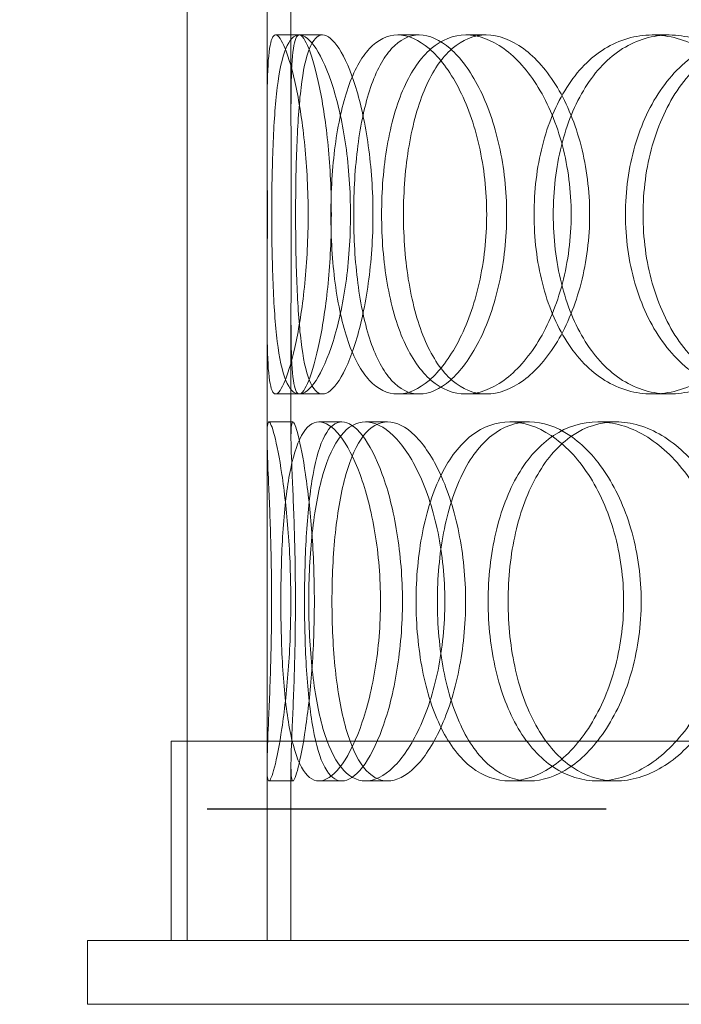
# Model space of a CAD drawing. Units: millimetres. Extents: x 239274 to 356324, y 137549 to 154798.
# Drawn here: x 275391 to 275474, y 146546 to 146670 of the extents above; entities that cross this region are included whole.
import ezdxf

# ---------------------------------------------------------------- set-up
doc = ezdxf.new("R2010")
doc.units = ezdxf.units.MM
doc.linetypes.add('ACISOWELD', pattern=[3, 2, -1])
doc.linetypes.add('DASHED', pattern=[0])
doc.layers.add('Skrytá (ISO)', color=1, linetype='DASHED', lineweight=18)

msp = doc.modelspace()

# ---------------------------------------------------------------- linework, layer by layer
at = {"color": 2, "linetype": 'ACISOWELD', "ltscale": 25}
msp.add_line((274739.41, 146570.64), (276239.41, 146570.64), dxfattribs=at)
at = {"layer": 'Skrytá (ISO)', "ltscale": 13.815971}
for p, q in [((275411.91, 146554.14), (275411.91, 147154.14)), ((275421.91, 146554.14), (275421.91, 147154.14))]:
    msp.add_line(p, q, dxfattribs=at)
at = {"layer": 'Skrytá (ISO)', "ltscale": 0.977609}
for p, q in [((275421.91, 146657.55), (275421.91, 146672.95)), ((275424.91, 146657.55), (275424.91, 146672.95)), ((275421.91, 146617.32), (275421.91, 146632.73)), ((275424.91, 146617.32), (275424.91, 146632.73))]:
    msp.add_line(p, q, dxfattribs=at)
at = {"layer": 'Skrytá (ISO)', "ltscale": 0.190278}
for p, q in [((275422.98, 146667.64), (275425.96, 146667.64)), ((275438.29, 146667.64), (275440.99, 146667.64)), ((275446.84, 146667.64), (275449.39, 146667.64)), ((275470.18, 146667.64), (275472.32, 146667.64)), ((275425.96, 146622.64), (275422.98, 146622.64)), ((275440.99, 146622.64), (275438.29, 146622.64)), ((275449.39, 146622.64), (275446.84, 146622.64)), ((275472.32, 146622.64), (275470.18, 146622.64)), ((275422.15, 146619.14), (275425.14, 146619.14)), ((275428.41, 146619.14), (275431.29, 146619.14)), ((275434.25, 146619.14), (275437.03, 146619.14)), ((275452.34, 146619.14), (275454.8, 146619.14)), ((275463.37, 146619.14), (275465.63, 146619.14)), ((275425.14, 146574.14), (275422.15, 146574.14)), ((275431.29, 146574.14), (275428.41, 146574.14)), ((275437.03, 146574.14), (275434.25, 146574.14)), ((275454.8, 146574.14), (275452.34, 146574.14)), ((275465.63, 146574.14), (275463.37, 146574.14))]:
    msp.add_line(p, q, dxfattribs=at)
at = {"layer": 'Skrytá (ISO)', "ltscale": 0.188874}
for p, q in [((275425.96, 146667.64), (275428.87, 146667.64)), ((275428.87, 146622.64), (275425.96, 146622.64))]:
    msp.add_line(p, q, dxfattribs=at)
at = {"layer": 'Skrytá (ISO)', "ltscale": 12.985076}
msp.add_line((275768.91, 146579.14), (275409.91, 146579.14), dxfattribs=at)
at = {"layer": 'Skrytá (ISO)', "ltscale": 1.58638}
for p, q in [((275409.91, 146554.14), (275409.91, 146579.14)), ((275411.91, 146554.14), (275411.91, 146579.14))]:
    msp.add_line(p, q, dxfattribs=at)
at = {"layer": 'Skrytá (ISO)', "ltscale": 1.384351}
for p, q in [((275421.91, 146554.14), (275421.91, 146575.95)), ((275424.91, 146554.14), (275424.91, 146575.95))]:
    msp.add_line(p, q, dxfattribs=at)
at = {"layer": 'Skrytá (ISO)', "ltscale": 12.250161}
for p, q in [((275779.41, 146554.14), (275399.41, 146554.14)), ((275399.41, 146546.14), (275779.41, 146546.14))]:
    msp.add_line(p, q, dxfattribs=at)
at = {"layer": 'Skrytá (ISO)', "ltscale": 0.507573}
msp.add_line((275399.41, 146546.14), (275399.41, 146554.14), dxfattribs=at)
at = {"layer": 'Skrytá (ISO)', "ltscale": 11.444738}
for points in [[(275427.06, 146645.14), (275427.06, 146642.19), (275426.91, 146639.25), (275426.38, 146633.81), (275425.99, 146631.31), (275425.12, 146627.15), (275424.63, 146625.48), (275423.73, 146623.22), (275423.32, 146622.64), (275422.64, 146622.64), (275422.39, 146623.22), (275422.06, 146625.48), (275421.97, 146627.15), (275421.9, 146631.31), (275421.91, 146633.81), (275421.94, 146639.25), (275421.95, 146642.19), (275421.95, 146648.08), (275421.94, 146651.03), (275421.91, 146656.47), (275421.9, 146658.97), (275421.97, 146663.13), (275422.06, 146664.8), (275422.39, 146667.05), (275422.64, 146667.64), (275423.32, 146667.64), (275423.73, 146667.05), (275424.63, 146664.8), (275425.12, 146663.13), (275425.99, 146658.97), (275426.38, 146656.47), (275426.91, 146651.03), (275427.06, 146648.08), (275427.06, 146645.14)], [(275422.5, 146645.14), (275422.5, 146642.19), (275422.55, 146639.25), (275422.77, 146633.81), (275422.94, 146631.31), (275423.45, 146627.15), (275423.81, 146625.48), (275424.72, 146623.22), (275425.29, 146622.64), (275426.59, 146622.64), (275427.32, 146623.22), (275428.79, 146625.48), (275429.53, 146627.15), (275430.84, 146631.31), (275431.4, 146633.81), (275432.16, 146639.25), (275432.37, 146642.19), (275432.37, 146648.08), (275432.16, 146651.03), (275431.4, 146656.47), (275430.84, 146658.97), (275429.53, 146663.13), (275428.79, 146664.8), (275427.32, 146667.05), (275426.59, 146667.64), (275425.29, 146667.64), (275424.72, 146667.05), (275423.81, 146664.8), (275423.45, 146663.13), (275422.94, 146658.97), (275422.77, 146656.47), (275422.55, 146651.03), (275422.5, 146648.08), (275422.5, 146645.14)], [(275449.44, 146645.14), (275449.44, 146642.19), (275449.11, 146639.25), (275447.88, 146633.81), (275446.98, 146631.31), (275444.81, 146627.15), (275443.55, 146625.48), (275440.93, 146623.22), (275439.57, 146622.64), (275437.01, 146622.64), (275435.8, 146623.22), (275433.69, 146625.48), (275432.79, 146627.15), (275431.35, 146631.31), (275430.81, 146633.81), (275430.09, 146639.25), (275429.91, 146642.19), (275429.91, 146648.08), (275430.09, 146651.03), (275430.81, 146656.47), (275431.35, 146658.97), (275432.79, 146663.13), (275433.69, 146664.8), (275435.8, 146667.05), (275437.01, 146667.64), (275439.57, 146667.64), (275440.93, 146667.05), (275443.55, 146664.8), (275444.81, 146663.13), (275446.98, 146658.97), (275447.88, 146656.47), (275449.11, 146651.03), (275449.44, 146648.08), (275449.44, 146645.14)], [(275436.27, 146645.14), (275436.27, 146642.19), (275436.5, 146639.25), (275437.45, 146633.81), (275438.15, 146631.31), (275440.01, 146627.15), (275441.16, 146625.48), (275443.79, 146623.22), (275445.28, 146622.64), (275448.4, 146622.64), (275450.03, 146623.22), (275453.15, 146625.48), (275454.64, 146627.15), (275457.18, 146631.31), (275458.23, 146633.81), (275459.65, 146639.25), (275460.03, 146642.19), (275460.03, 146648.08), (275459.65, 146651.03), (275458.23, 146656.47), (275457.18, 146658.97), (275454.64, 146663.13), (275453.15, 146664.8), (275450.03, 146667.05), (275448.4, 146667.64), (275445.28, 146667.64), (275443.79, 146667.05), (275441.16, 146664.8), (275440.01, 146663.13), (275438.15, 146658.97), (275437.45, 146656.47), (275436.5, 146651.03), (275436.27, 146648.08), (275436.27, 146645.14)], [(275487.17, 146645.14), (275487.17, 146642.19), (275486.7, 146639.25), (275484.92, 146633.81), (275483.6, 146631.31), (275480.38, 146627.15), (275478.47, 146625.48), (275474.42, 146623.22), (275472.27, 146622.64), (275468.1, 146622.64), (275466.07, 146623.22), (275462.42, 146625.48), (275460.8, 146627.15), (275458.15, 146631.31), (275457.11, 146633.81), (275455.73, 146639.25), (275455.38, 146642.19), (275455.38, 146648.08), (275455.73, 146651.03), (275457.11, 146656.47), (275458.15, 146658.97), (275460.8, 146663.13), (275462.42, 146664.8), (275466.07, 146667.05), (275468.1, 146667.64), (275472.27, 146667.64), (275474.42, 146667.05), (275478.47, 146664.8), (275480.38, 146663.13), (275483.6, 146658.97), (275484.92, 146656.47), (275486.7, 146651.03), (275487.17, 146648.08), (275487.17, 146645.14)], [(275466.84, 146645.14), (275466.84, 146642.19), (275467.24, 146639.25), (275468.81, 146633.81), (275469.98, 146631.31), (275472.96, 146627.15), (275474.78, 146625.48), (275478.84, 146623.22), (275481.09, 146622.64), (275485.69, 146622.64), (275488.04, 146623.22), (275492.47, 146625.48), (275494.54, 146627.15), (275498.03, 146631.31), (275499.45, 146633.81), (275501.38, 146639.25), (275501.89, 146642.19), (275501.89, 146648.08), (275501.38, 146651.03), (275499.45, 146656.47), (275498.03, 146658.97), (275494.54, 146663.13), (275492.47, 146664.8), (275488.04, 146667.05), (275485.69, 146667.64), (275481.09, 146667.64), (275478.84, 146667.05), (275474.78, 146664.8), (275472.96, 146663.13), (275469.98, 146658.97), (275468.81, 146656.47), (275467.24, 146651.03), (275466.84, 146648.08), (275466.84, 146645.14)], [(275422.48, 146596.64), (275422.48, 146593.69), (275422.42, 146590.75), (275422.26, 146585.31), (275422.15, 146582.81), (275421.97, 146578.65), (275421.91, 146576.98), (275421.91, 146574.72), (275421.99, 146574.14), (275422.31, 146574.14), (275422.55, 146574.72), (275423.13, 146576.98), (275423.46, 146578.65), (275424.08, 146582.81), (275424.37, 146585.31), (275424.78, 146590.75), (275424.89, 146593.69), (275424.89, 146599.58), (275424.78, 146602.53), (275424.37, 146607.97), (275424.08, 146610.47), (275423.46, 146614.63), (275423.13, 146616.3), (275422.55, 146618.55), (275422.31, 146619.14), (275421.99, 146619.14), (275421.91, 146618.55), (275421.91, 146616.3), (275421.97, 146614.63), (275422.15, 146610.47), (275422.26, 146607.97), (275422.42, 146602.53), (275422.48, 146599.58), (275422.48, 146596.64)], [(275436.13, 146596.64), (275436.13, 146593.69), (275435.89, 146590.75), (275434.99, 146585.31), (275434.34, 146582.81), (275432.8, 146578.65), (275431.92, 146576.98), (275430.13, 146574.72), (275429.23, 146574.14), (275427.59, 146574.14), (275426.85, 146574.72), (275425.61, 146576.98), (275425.11, 146578.65), (275424.34, 146582.81), (275424.07, 146585.31), (275423.72, 146590.75), (275423.64, 146593.69), (275423.64, 146599.58), (275423.72, 146602.53), (275424.07, 146607.97), (275424.34, 146610.47), (275425.11, 146614.63), (275425.61, 146616.3), (275426.85, 146618.55), (275427.59, 146619.14), (275429.23, 146619.14), (275430.13, 146618.55), (275431.92, 146616.3), (275432.8, 146614.63), (275434.34, 146610.47), (275434.99, 146607.97), (275435.89, 146602.53), (275436.13, 146599.58), (275436.13, 146596.64)], [(275427.14, 146596.64), (275427.14, 146593.69), (275427.29, 146590.75), (275427.88, 146585.31), (275428.32, 146582.81), (275429.52, 146578.65), (275430.28, 146576.98), (275432.09, 146574.72), (275433.13, 146574.14), (275435.37, 146574.14), (275436.56, 146574.72), (275438.89, 146576.98), (275440.02, 146578.65), (275441.97, 146582.81), (275442.78, 146585.31), (275443.9, 146590.75), (275444.19, 146593.69), (275444.19, 146599.58), (275443.9, 146602.53), (275442.78, 146607.97), (275441.97, 146610.47), (275440.02, 146614.63), (275438.89, 146616.3), (275436.56, 146618.55), (275435.37, 146619.14), (275433.13, 146619.14), (275432.09, 146618.55), (275430.28, 146616.3), (275429.52, 146614.63), (275428.32, 146610.47), (275427.88, 146607.97), (275427.29, 146602.53), (275427.14, 146599.58), (275427.14, 146596.64)], [(275466.61, 146596.64), (275466.61, 146593.69), (275466.2, 146590.75), (275464.67, 146585.31), (275463.55, 146582.81), (275460.82, 146578.65), (275459.21, 146576.98), (275455.82, 146574.72), (275454.05, 146574.14), (275450.63, 146574.14), (275448.99, 146574.72), (275446.08, 146576.98), (275444.8, 146578.65), (275442.72, 146582.81), (275441.92, 146585.31), (275440.86, 146590.75), (275440.59, 146593.69), (275440.59, 146599.58), (275440.86, 146602.53), (275441.92, 146607.97), (275442.72, 146610.47), (275444.8, 146614.63), (275446.08, 146616.3), (275448.99, 146618.55), (275450.63, 146619.14), (275454.05, 146619.14), (275455.82, 146618.55), (275459.21, 146616.3), (275460.82, 146614.63), (275463.55, 146610.47), (275464.67, 146607.97), (275466.2, 146602.53), (275466.61, 146599.58), (275466.61, 146596.64)], [(275449.62, 146596.64), (275449.62, 146593.69), (275449.95, 146590.75), (275451.22, 146585.31), (275452.17, 146582.81), (275454.62, 146578.65), (275456.13, 146576.98), (275459.52, 146574.72), (275461.42, 146574.14), (275465.33, 146574.14), (275467.35, 146574.72), (275471.18, 146576.98), (275472.98, 146578.65), (275476.04, 146582.81), (275477.29, 146585.31), (275478.99, 146590.75), (275479.44, 146593.69), (275479.44, 146599.58), (275478.99, 146602.53), (275477.29, 146607.97), (275476.04, 146610.47), (275472.98, 146614.63), (275471.18, 146616.3), (275467.35, 146618.55), (275465.33, 146619.14), (275461.42, 146619.14), (275459.52, 146618.55), (275456.13, 146616.3), (275454.62, 146614.63), (275452.17, 146610.47), (275451.22, 146607.97), (275449.95, 146602.53), (275449.62, 146599.58), (275449.62, 146596.64)]]:
    msp.add_open_spline(points, degree=3, knots=[-1, -1, -1, -1, -0.9375, -0.9375, -0.875, -0.875, -0.8125, -0.8125, -0.75, -0.75, -0.6875, -0.6875, -0.625, -0.625, -0.5625, -0.5625, -0.5, -0.5, -0.4375, -0.4375, -0.375, -0.375, -0.3125, -0.3125, -0.25, -0.25, -0.1875, -0.1875, -0.125, -0.125, -0.0625, -0.0625, 0, 0, 0, 0], dxfattribs=at)
at = {"layer": 'Skrytá (ISO)', "ltscale": 11.341788}
for points in [[(275429.97, 146645.14), (275429.97, 146648.08), (275429.82, 146651.03), (275429.3, 146656.47), (275428.92, 146658.97), (275428.06, 146663.13), (275427.59, 146664.8), (275426.7, 146667.05), (275426.29, 146667.64), (275425.63, 146667.64), (275425.38, 146667.05), (275425.05, 146664.8), (275424.97, 146663.13), (275424.9, 146658.97), (275424.91, 146656.47), (275424.94, 146651.03), (275424.95, 146648.08), (275424.95, 146642.19), (275424.94, 146639.25), (275424.91, 146633.81), (275424.9, 146631.31), (275424.97, 146627.15), (275425.05, 146625.48), (275425.38, 146623.22), (275425.63, 146622.64), (275426.29, 146622.64), (275426.7, 146623.22), (275427.59, 146625.48), (275428.06, 146627.15), (275428.92, 146631.31), (275429.3, 146633.81), (275429.82, 146639.25), (275429.97, 146642.19), (275429.97, 146645.14)], [(275425.49, 146645.14), (275425.49, 146648.08), (275425.54, 146651.03), (275425.75, 146656.47), (275425.92, 146658.97), (275426.43, 146663.13), (275426.77, 146664.8), (275427.67, 146667.05), (275428.23, 146667.64), (275429.5, 146667.64), (275430.22, 146667.05), (275431.67, 146664.8), (275432.4, 146663.13), (275433.68, 146658.97), (275434.23, 146656.47), (275434.98, 146651.03), (275435.19, 146648.08), (275435.19, 146642.19), (275434.98, 146639.25), (275434.23, 146633.81), (275433.68, 146631.31), (275432.4, 146627.15), (275431.67, 146625.48), (275430.22, 146623.22), (275429.5, 146622.64), (275428.23, 146622.64), (275427.67, 146623.22), (275426.77, 146625.48), (275426.43, 146627.15), (275425.92, 146631.31), (275425.75, 146633.81), (275425.54, 146639.25), (275425.49, 146642.19), (275425.49, 146645.14)], [(275451.94, 146645.14), (275451.94, 146648.08), (275451.62, 146651.03), (275450.41, 146656.47), (275449.53, 146658.97), (275447.4, 146663.13), (275446.16, 146664.8), (275443.58, 146667.05), (275442.25, 146667.64), (275439.74, 146667.64), (275438.55, 146667.05), (275436.48, 146664.8), (275435.59, 146663.13), (275434.18, 146658.97), (275433.65, 146656.47), (275432.94, 146651.03), (275432.77, 146648.08), (275432.77, 146642.19), (275432.94, 146639.25), (275433.65, 146633.81), (275434.18, 146631.31), (275435.59, 146627.15), (275436.48, 146625.48), (275438.55, 146623.22), (275439.74, 146622.64), (275442.25, 146622.64), (275443.58, 146623.22), (275446.16, 146625.48), (275447.4, 146627.15), (275449.53, 146631.31), (275450.41, 146633.81), (275451.62, 146639.25), (275451.94, 146642.19), (275451.94, 146645.14)], [(275439.01, 146645.14), (275439.01, 146648.08), (275439.24, 146651.03), (275440.17, 146656.47), (275440.86, 146658.97), (275442.68, 146663.13), (275443.81, 146664.8), (275446.4, 146667.05), (275447.86, 146667.64), (275450.93, 146667.64), (275452.53, 146667.05), (275455.59, 146664.8), (275457.05, 146663.13), (275459.55, 146658.97), (275460.57, 146656.47), (275461.98, 146651.03), (275462.35, 146648.08), (275462.35, 146642.19), (275461.98, 146639.25), (275460.57, 146633.81), (275459.55, 146631.31), (275457.05, 146627.15), (275455.59, 146625.48), (275452.53, 146623.22), (275450.93, 146622.64), (275447.86, 146622.64), (275446.4, 146623.22), (275443.81, 146625.48), (275442.68, 146627.15), (275440.86, 146631.31), (275440.17, 146633.81), (275439.24, 146639.25), (275439.01, 146642.19), (275439.01, 146645.14)], [(275489, 146645.14), (275489, 146648.08), (275488.54, 146651.03), (275486.79, 146656.47), (275485.5, 146658.97), (275482.33, 146663.13), (275480.46, 146664.8), (275476.47, 146667.05), (275474.37, 146667.64), (275470.27, 146667.64), (275468.28, 146667.05), (275464.69, 146664.8), (275463.1, 146663.13), (275460.5, 146658.97), (275459.48, 146656.47), (275458.13, 146651.03), (275457.78, 146648.08), (275457.78, 146642.19), (275458.13, 146639.25), (275459.48, 146633.81), (275460.5, 146631.31), (275463.1, 146627.15), (275464.69, 146625.48), (275468.28, 146623.22), (275470.27, 146622.64), (275474.37, 146622.64), (275476.47, 146623.22), (275480.46, 146625.48), (275482.33, 146627.15), (275485.5, 146631.31), (275486.79, 146633.81), (275488.54, 146639.25), (275489, 146642.19), (275489, 146645.14)], [(275469.04, 146645.14), (275469.04, 146648.08), (275469.43, 146651.03), (275470.97, 146656.47), (275472.11, 146658.97), (275475.05, 146663.13), (275476.83, 146664.8), (275480.82, 146667.05), (275483.03, 146667.64), (275487.55, 146667.64), (275489.86, 146667.05), (275494.21, 146664.8), (275496.24, 146663.13), (275499.67, 146658.97), (275501.06, 146656.47), (275502.96, 146651.03), (275503.45, 146648.08), (275503.45, 146642.19), (275502.96, 146639.25), (275501.06, 146633.81), (275499.67, 146631.31), (275496.24, 146627.15), (275494.21, 146625.48), (275489.86, 146623.22), (275487.55, 146622.64), (275483.03, 146622.64), (275480.82, 146623.22), (275476.83, 146625.48), (275475.05, 146627.15), (275472.11, 146631.31), (275470.97, 146633.81), (275469.43, 146639.25), (275469.04, 146642.19), (275469.04, 146645.14)], [(275425.47, 146596.64), (275425.47, 146599.58), (275425.42, 146602.53), (275425.26, 146607.97), (275425.15, 146610.47), (275424.97, 146614.63), (275424.91, 146616.3), (275424.91, 146618.55), (275424.99, 146619.14), (275425.3, 146619.14), (275425.54, 146618.55), (275426.1, 146616.3), (275426.43, 146614.63), (275427.04, 146610.47), (275427.33, 146607.97), (275427.73, 146602.53), (275427.84, 146599.58), (275427.84, 146593.69), (275427.73, 146590.75), (275427.33, 146585.31), (275427.04, 146582.81), (275426.43, 146578.65), (275426.1, 146576.98), (275425.54, 146574.72), (275425.3, 146574.14), (275424.99, 146574.14), (275424.91, 146574.72), (275424.91, 146576.98), (275424.97, 146578.65), (275425.15, 146582.81), (275425.26, 146585.31), (275425.42, 146590.75), (275425.47, 146593.69), (275425.47, 146596.64)], [(275438.88, 146596.64), (275438.88, 146599.58), (275438.64, 146602.53), (275437.76, 146607.97), (275437.12, 146610.47), (275435.6, 146614.63), (275434.74, 146616.3), (275432.98, 146618.55), (275432.1, 146619.14), (275430.49, 146619.14), (275429.76, 146618.55), (275428.54, 146616.3), (275428.05, 146614.63), (275427.3, 146610.47), (275427.04, 146607.97), (275426.69, 146602.53), (275426.61, 146599.58), (275426.61, 146593.69), (275426.69, 146590.75), (275427.04, 146585.31), (275427.3, 146582.81), (275428.05, 146578.65), (275428.54, 146576.98), (275429.76, 146574.72), (275430.49, 146574.14), (275432.1, 146574.14), (275432.98, 146574.72), (275434.74, 146576.98), (275435.6, 146578.65), (275437.12, 146582.81), (275437.76, 146585.31), (275438.64, 146590.75), (275438.88, 146593.69), (275438.88, 146596.64)], [(275430.05, 146596.64), (275430.05, 146599.58), (275430.19, 146602.53), (275430.77, 146607.97), (275431.2, 146610.47), (275432.39, 146614.63), (275433.13, 146616.3), (275434.9, 146618.55), (275435.93, 146619.14), (275438.12, 146619.14), (275439.3, 146618.55), (275441.59, 146616.3), (275442.7, 146614.63), (275444.61, 146610.47), (275445.41, 146607.97), (275446.5, 146602.53), (275446.8, 146599.58), (275446.8, 146593.69), (275446.5, 146590.75), (275445.41, 146585.31), (275444.61, 146582.81), (275442.7, 146578.65), (275441.59, 146576.98), (275439.3, 146574.72), (275438.12, 146574.14), (275435.93, 146574.14), (275434.9, 146574.72), (275433.13, 146576.98), (275432.39, 146578.65), (275431.2, 146582.81), (275430.77, 146585.31), (275430.19, 146590.75), (275430.05, 146593.69), (275430.05, 146596.64)], [(275468.81, 146596.64), (275468.81, 146599.58), (275468.41, 146602.53), (275466.91, 146607.97), (275465.8, 146610.47), (275463.12, 146614.63), (275461.54, 146616.3), (275458.22, 146618.55), (275456.47, 146619.14), (275453.12, 146619.14), (275451.51, 146618.55), (275448.64, 146616.3), (275447.39, 146614.63), (275445.35, 146610.47), (275444.56, 146607.97), (275443.52, 146602.53), (275443.26, 146599.58), (275443.26, 146593.69), (275443.52, 146590.75), (275444.56, 146585.31), (275445.35, 146582.81), (275447.39, 146578.65), (275448.64, 146576.98), (275451.51, 146574.72), (275453.12, 146574.14), (275456.47, 146574.14), (275458.22, 146574.72), (275461.54, 146576.98), (275463.12, 146578.65), (275465.8, 146582.81), (275466.91, 146585.31), (275468.41, 146590.75), (275468.81, 146593.69), (275468.81, 146596.64)], [(275452.13, 146596.64), (275452.13, 146599.58), (275452.44, 146602.53), (275453.69, 146607.97), (275454.63, 146610.47), (275457.04, 146614.63), (275458.51, 146616.3), (275461.85, 146618.55), (275463.71, 146619.14), (275467.55, 146619.14), (275469.54, 146618.55), (275473.29, 146616.3), (275475.07, 146614.63), (275478.07, 146610.47), (275479.3, 146607.97), (275480.97, 146602.53), (275481.41, 146599.58), (275481.41, 146593.69), (275480.97, 146590.75), (275479.3, 146585.31), (275478.07, 146582.81), (275475.07, 146578.65), (275473.29, 146576.98), (275469.54, 146574.72), (275467.55, 146574.14), (275463.71, 146574.14), (275461.85, 146574.72), (275458.51, 146576.98), (275457.04, 146578.65), (275454.63, 146582.81), (275453.69, 146585.31), (275452.44, 146590.75), (275452.13, 146593.69), (275452.13, 146596.64)]]:
    msp.add_open_spline(points, degree=3, knots=[0, 0, 0, 0, 0.0625, 0.0625, 0.125, 0.125, 0.1875, 0.1875, 0.25, 0.25, 0.3125, 0.3125, 0.375, 0.375, 0.4375, 0.4375, 0.5, 0.5, 0.5625, 0.5625, 0.625, 0.625, 0.6875, 0.6875, 0.75, 0.75, 0.8125, 0.8125, 0.875, 0.875, 0.9375, 0.9375, 1, 1, 1, 1], dxfattribs=at)

doc.saveas('drawing.dxf')
